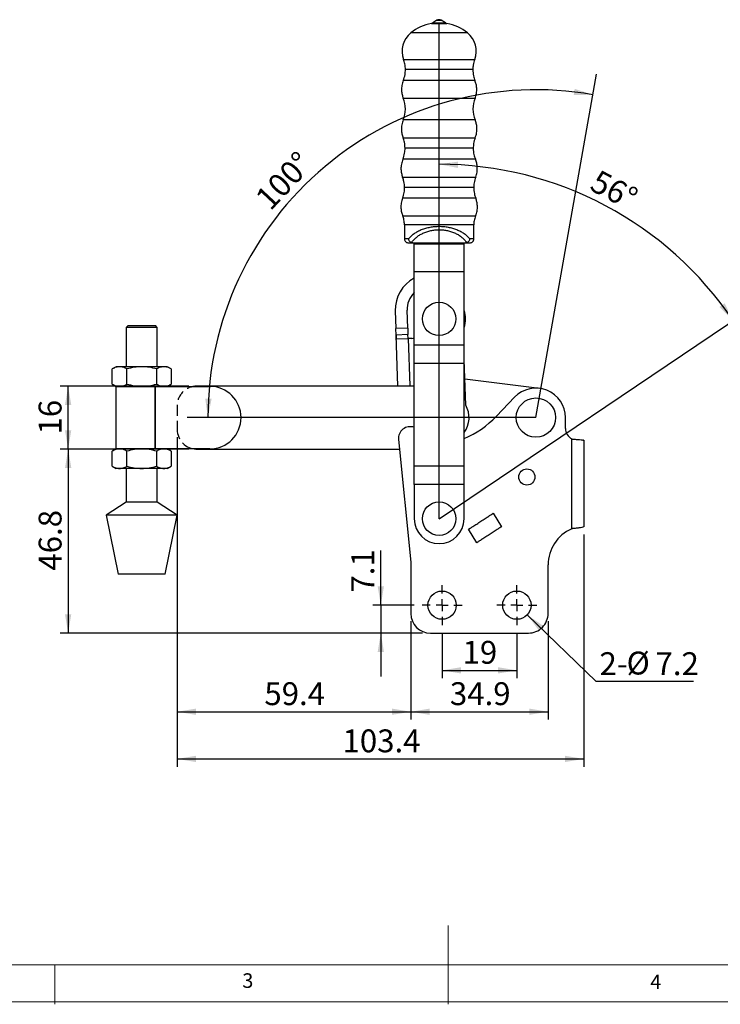
# Model space of a CAD drawing. Units: millimetres. Extents: x 5 to 297, y 6 to 206.
# Drawn here: x 94 to 183, y 6 to 131 of the extents above; entities that cross this region are included whole.
import ezdxf

# ---------------------------------------------------------------- set-up
doc = ezdxf.new("R2010")
doc.units = ezdxf.units.MM
doc.linetypes.add('HIDDEN', pattern=[1.905, 1.27, -0.635])
doc.layers.add('DIM', color=5, linetype='Continuous')
doc.layers.add('SLD-0', color=179, linetype='Continuous')
doc.styles.add('SLDTEXTSTYLE1', font='TXT', dxfattribs={"width": 0.75})
doc.styles.add('SLDTEXTSTYLE3', font='TXT', dxfattribs={"width": 0.7})
doc.dimstyles.new('SLDDIMSTYLE0', dxfattribs={"dimtxt": 2.910417, "dimasz": 2.4, "dimexe": 0, "dimexo": 0.0625, "dimgap": 0.727604, "dimtad": 1, "dimdec": 4, "dimlfac": 2, "dimzin": 12, "dimdsep": 46, "dimtxsty": 'SLDTEXTSTYLE1', "dimsah": 1, "dimcen": 0.09, "dimazin": 3, "dimtfac": 1, "dimtofl": 0, "dimtmove": 0, "dimatfit": 3, "dimfxl": 0, "dimfrac": 2, "dimtolj": 1, "dimtzin": 12, "dimarcsym": 0})
doc.dimstyles.new('SLDDIMSTYLE1', dxfattribs={"dimtxt": 2.910417, "dimasz": 2.4, "dimexe": 0, "dimexo": 0.0625, "dimgap": 0.727604, "dimtad": 1, "dimdec": 4, "dimlfac": 2, "dimzin": 12, "dimdsep": 46, "dimtxsty": 'SLDTEXTSTYLE1', "dimsah": 1, "dimcen": 0.09, "dimazin": 3, "dimtfac": 1, "dimtofl": 0, "dimtmove": 0, "dimatfit": 3, "dimfxl": 0, "dimfrac": 2, "dimtolj": 1, "dimtzin": 12, "dimarcsym": 0})
doc.dimstyles.new('SLDDIMSTYLE2', dxfattribs={"dimtxt": 2.910417, "dimasz": 2.4, "dimexe": 0, "dimexo": 0.0625, "dimgap": 0.727604, "dimtad": 1, "dimdec": 1, "dimlfac": 2, "dimrnd": 1e-09, "dimzin": 12, "dimdsep": 46, "dimtxsty": 'SLDTEXTSTYLE1', "dimsah": 1, "dimcen": 0.09, "dimadec": 0, "dimazin": 3, "dimtfac": 1, "dimtdec": 1, "dimtofl": 0, "dimtmove": 0, "dimatfit": 3, "dimfxl": 0, "dimfrac": 2, "dimtolj": 1, "dimtzin": 12, "dimarcsym": 0})
doc.dimstyles.new('SLDDIMSTYLE3', dxfattribs={"dimtxt": 2.910417, "dimasz": 2.4, "dimexe": 0, "dimexo": 0.0625, "dimgap": 0.727604, "dimtad": 1, "dimdec": 1, "dimlfac": 2, "dimrnd": 1e-09, "dimzin": 12, "dimdsep": 46, "dimtxsty": 'SLDTEXTSTYLE1', "dimsah": 1, "dimcen": 0.09, "dimadec": 0, "dimazin": 3, "dimtfac": 1, "dimtdec": 1, "dimtmove": 0, "dimatfit": 0, "dimfxl": 0, "dimfrac": 2, "dimtolj": 1, "dimtzin": 12, "dimarcsym": 0})
doc.dimstyles.new('SLDDIMSTYLE4', dxfattribs={"dimtxt": 0.18, "dimasz": 2.4, "dimexe": 0, "dimexo": 0.0625, "dimgap": 0, "dimtad": 0, "dimtih": 1, "dimtoh": 1, "dimdec": 0, "dimrnd": 1e-09, "dimzin": 0, "dimdsep": 46, "dimtxsty": 'Standard', "dimsah": 1, "dimcen": 0.09, "dimadec": 0, "dimazin": 0, "dimtfac": 2.4, "dimtdec": 0, "dimtofl": 0, "dimtmove": 0, "dimatfit": 3, "dimfxl": 0, "dimfrac": 2, "dimtolj": 1, "dimtzin": 0, "dimarcsym": 0})

# ---------------------------------------------------------------- blocks, each defined once
blk = doc.blocks.new('_D')
at = {"layer": 'DIM'}
blk.add_arc((159.96, 80.58), 41.69, 80, 180, dxfattribs=at)
for points in [[(167.2, 121.64), (164.89, 122.38), (164.77, 121.59)], [(118.27, 80.58), (118.74, 82.97), (117.94, 82.99)]]:
    blk.add_solid(points, dxfattribs=at)
at = {"layer": 'DIM', "insert": (124.08, 108.75), "char_height": 2.91, "attachment_point": 1, "rotation": 46.8371, "style": 'SLDTEXTSTYLE1'}
blk.add_mtext('100°', dxfattribs=at)
blk = doc.blocks.new('_D_1')
at = {"layer": 'DIM'}
blk.add_arc((147.66, 67.73), 45.06, 34, 90, dxfattribs=at)
for points in [[(147.66, 112.79), (150.05, 112.33), (150.07, 113.13)], [(185.02, 92.93), (183.95, 95.11), (183.3, 94.65)]]:
    blk.add_solid(points, dxfattribs=at)
at = {"layer": 'DIM', "insert": (168, 112.2), "char_height": 2.91, "attachment_point": 1, "rotation": 332, "style": 'SLDTEXTSTYLE1'}
blk.add_mtext('56°', dxfattribs=at)
blk = doc.blocks.new('_D_2')
at = {"layer": 'DIM', "color": 5}
for p, q in [((114.36, 78.08), (114.36, 42.18)), ((144.06, 54.68), (144.06, 42.18)), ((114.36, 43.18), (144.06, 43.18))]:
    blk.add_line(p, q, dxfattribs=at)
for points in [[(114.36, 43.18), (116.76, 42.78), (116.76, 43.58)], [(144.06, 43.18), (141.66, 43.58), (141.66, 42.78)]]:
    blk.add_solid(points, dxfattribs=at)
at = {"layer": 'DIM', "color": 5, "insert": (125.45, 46.93), "char_height": 2.91, "attachment_point": 1, "style": 'SLDTEXTSTYLE1'}
blk.add_mtext('59.4', dxfattribs=at)
blk = doc.blocks.new('_D_3')
at = {"layer": 'DIM', "color": 5}
for p, q in [((114.36, 78.08), (114.36, 36.18)), ((166.06, 65.7), (166.06, 36.18)), ((114.36, 37.18), (166.06, 37.18))]:
    blk.add_line(p, q, dxfattribs=at)
for points in [[(114.36, 37.18), (116.76, 36.78), (116.76, 37.58)], [(166.06, 37.18), (163.66, 37.58), (163.66, 36.78)]]:
    blk.add_solid(points, dxfattribs=at)
at = {"layer": 'DIM', "color": 5, "insert": (135.38, 40.93), "char_height": 2.91, "attachment_point": 1, "style": 'SLDTEXTSTYLE1'}
blk.add_mtext('103.4', dxfattribs=at)
blk = doc.blocks.new('_D_4')
at = {"layer": 'DIM', "color": 5}
for p, q in [((148.04, 53.18), (148.04, 47.44)), ((157.54, 53.18), (157.54, 47.44)), ((148.04, 48.44), (157.54, 48.44))]:
    blk.add_line(p, q, dxfattribs=at)
for points in [[(148.04, 48.44), (150.44, 48.04), (150.44, 48.84)], [(157.54, 48.44), (155.14, 48.84), (155.14, 48.04)]]:
    blk.add_solid(points, dxfattribs=at)
at = {"layer": 'DIM', "color": 5, "insert": (150.64, 52.19), "char_height": 2.91, "attachment_point": 1, "style": 'SLDTEXTSTYLE1'}
blk.add_mtext('19', dxfattribs=at)
blk = doc.blocks.new('_D_5')
at = {"layer": 'DIM', "color": 5}
for p, q in [((144.06, 54.68), (144.06, 42.18)), ((161.51, 54.68), (161.51, 42.18)), ((144.06, 43.18), (161.51, 43.18))]:
    blk.add_line(p, q, dxfattribs=at)
for points in [[(144.06, 43.18), (146.46, 42.78), (146.46, 43.58)], [(161.51, 43.18), (159.11, 43.58), (159.11, 42.78)]]:
    blk.add_solid(points, dxfattribs=at)
at = {"layer": 'DIM', "color": 5, "insert": (149.03, 46.93), "char_height": 2.91, "attachment_point": 1, "rotation": 0, "style": 'SLDTEXTSTYLE1'}
blk.add_mtext('34.9', dxfattribs=at)
blk = doc.blocks.new('_D_6')
at = {"layer": 'DIM', "color": 5}
for p, q in [((140.25, 56.73), (140.25, 63.7)), ((144.49, 56.73), (139.25, 56.73)), ((140.25, 56.73), (140.25, 53.18)), ((145.56, 53.18), (139.25, 53.18)), ((140.25, 53.18), (140.25, 47.68))]:
    blk.add_line(p, q, dxfattribs=at)
for points in [[(140.25, 56.73), (140.65, 59.13), (139.85, 59.13)], [(140.25, 53.18), (139.85, 50.78), (140.65, 50.78)]]:
    blk.add_solid(points, dxfattribs=at)
at = {"layer": 'DIM', "color": 5, "insert": (136.5, 58.33), "char_height": 2.91, "attachment_point": 1, "rotation": 90, "style": 'SLDTEXTSTYLE1'}
blk.add_mtext('7.1', dxfattribs=at)
blk = doc.blocks.new('_D_7')
at = {"layer": 'DIM', "color": 5}
for p, q in [((115.86, 84.58), (99.51, 84.58)), ((100.51, 76.58), (100.51, 84.58)), ((115.86, 76.58), (99.51, 76.58))]:
    blk.add_line(p, q, dxfattribs=at)
for points in [[(100.51, 84.58), (100.11, 82.18), (100.91, 82.18)], [(100.51, 76.58), (100.91, 78.98), (100.11, 78.98)]]:
    blk.add_solid(points, dxfattribs=at)
at = {"layer": 'DIM', "color": 5, "insert": (96.76, 78.43), "char_height": 2.91, "attachment_point": 1, "rotation": 90, "style": 'SLDTEXTSTYLE1'}
blk.add_mtext('16', dxfattribs=at)
blk = doc.blocks.new('_D_8')
at = {"layer": 'DIM', "color": 5}
for p, q in [((115.86, 76.58), (99.51, 76.58)), ((100.51, 76.58), (100.51, 53.18)), ((145.56, 53.18), (99.51, 53.18))]:
    blk.add_line(p, q, dxfattribs=at)
for points in [[(100.51, 76.58), (100.11, 74.18), (100.91, 74.18)], [(100.51, 53.18), (100.91, 55.58), (100.11, 55.58)]]:
    blk.add_solid(points, dxfattribs=at)
at = {"layer": 'DIM', "color": 5, "insert": (96.76, 61.12), "char_height": 2.91, "attachment_point": 1, "rotation": 90, "style": 'SLDTEXTSTYLE1'}
blk.add_mtext('46.8', dxfattribs=at)
blk = doc.blocks.new('SW_NOTE_0_1')
at = {"layer": 'DIM', "color": 0}
blk.add_line((12.38, 0), (0, 0), dxfattribs=at)
at = {"layer": 'DIM', "color": 0, "char_height": 2.91, "attachment_point": 1}
for s, insert, style in [('2-', (0.43, 3.74), 'SLDTEXTSTYLE1'), ('%%c', (3.87, 3.82), 'SLDTEXTSTYLE3'), ('7.2', (7.55, 3.74), 'SLDTEXTSTYLE1')]:
    blk.add_mtext(s, dxfattribs=dict(at, insert=insert, style=style))
blk = doc.blocks.new('SW_CENTERMARKSYMBOL_0')
at = {"layer": 'DIM', "color": 0}
for p, q in [((0, 1.5), (0, 2.55)), ((-1.5, 0), (-2.55, 0)), ((0, 0), (-0.75, 0)), ((0, 0), (0, 0.75)), ((0, 0), (0, -0.75)), ((0, 0), (0.75, 0)), ((1.5, 0), (2.55, 0)), ((0, -1.5), (0, -2.55))]:
    blk.add_line(p, q, dxfattribs=at)
blk = doc.blocks.new('SW_CENTERMARKSYMBOL_1')
at = {"layer": 'DIM', "color": 0}
for p, q in [((0, 1.5), (0, 2.55)), ((-1.5, 0), (-2.55, 0)), ((0, 0), (-0.75, 0)), ((0, 0), (0, 0.75)), ((0, 0), (0, -0.75)), ((0, 0), (0.75, 0)), ((1.5, 0), (2.55, 0)), ((0, -1.5), (0, -2.55))]:
    blk.add_line(p, q, dxfattribs=at)

msp = doc.modelspace()

# ---------------------------------------------------------------- linework, layer by layer
at = {"color": 7, "linetype": 'Continuous', "lineweight": 25}
for p, q in [((147.390132, 131.096153), (146.843874, 130.777098)), ((146.843874, 130.777098), (148.484699, 130.777098)), ((147.390132, 131.096153), (147.938441, 131.096153)), ((148.484699, 130.777098), (147.938441, 131.096153)), ((143.147923, 126.119522), (152.180651, 126.119522)), ((151.948673, 124.830007), (143.379901, 124.830007)), ((152.220181, 123.438793), (143.108392, 123.438793)), ((143.106637, 121.187139), (152.221937, 121.187139)), ((152.236287, 118.436631), (143.092287, 118.436631)), ((143.075516, 116.172542), (152.253058, 116.172542)), ((151.995092, 114.82952), (143.333482, 114.82952)), ((152.279454, 113.422123), (143.049119, 113.422123)), ((143.017519, 111.170689), (152.311055, 111.170689)), ((152.059779, 109.830418), (143.268794, 109.830418)), ((152.316398, 108.476478), (143.012175, 108.476478)), ((143.031493, 106.233014), (152.297081, 106.233014)), ((143.261246, 105.07539), (143.261246, 103.302877)), ((152.067327, 105.07539), (143.261246, 105.07539)), ((147.664287, 104.466445), (147.664287, 104.865541)), ((152.067327, 103.302877), (152.067327, 105.07539)), ((143.776711, 103.302877), (143.261246, 103.302877)), ((144.312612, 102.802877), (151.015962, 102.802877)), ((144.489287, 102.678888), (144.489287, 102.802877)), ((144.489287, 102.678888), (150.839287, 102.678888)), ((144.489287, 99.178888), (144.489287, 102.678888)), ((150.839287, 102.678888), (150.839287, 102.802877)), ((150.839287, 99.178888), (150.839287, 102.678888)), ((144.489287, 99.178888), (150.839287, 99.178888)), ((144.489287, 89.823888), (144.489287, 99.178888)), ((150.839287, 89.823888), (150.839287, 99.178888)), ((142.089476, 94.173165), (142.168499, 91.893099)), ((143.667599, 91.945055), (143.588576, 94.225121)), ((108.12901, 92.278888), (107.87901, 92.028888)), ((107.87901, 92.028888), (107.87901, 87.053888)), ((111.84401, 92.028888), (107.87901, 92.028888)), ((108.12901, 92.278888), (111.59401, 92.278888)), ((111.84401, 92.028888), (111.59401, 92.278888)), ((111.84401, 87.053888), (111.84401, 92.028888)), ((143.667599, 91.945055), (142.168499, 91.893099)), ((142.196853, 91.074987), (142.168499, 91.893099)), ((143.667599, 91.945055), (143.695953, 91.126943)), ((143.695953, 91.126943), (142.196853, 91.074987)), ((142.421997, 84.578888), (142.196853, 91.074987)), ((142.299907, 90.578259), (143.713272, 90.627243)), ((143.713272, 90.627243), (143.695953, 91.126943)), ((144.21329, 90.644573), (143.713272, 90.627243)), ((143.713272, 90.627243), (143.921097, 84.630844)), ((144.489287, 89.823888), (150.839287, 89.823888)), ((144.489287, 87.488888), (144.489287, 89.823888)), ((150.839287, 87.488888), (150.839287, 89.823888)), ((151.043443, 82.165169), (150.839287, 87.9126)), ((106.61151, 87.053888), (106.108733, 86.763609)), ((106.108733, 84.844166), (106.108733, 86.763609)), ((107.046927, 87.053888), (106.61151, 87.053888)), ((109.86151, 87.053888), (107.046927, 87.053888)), ((107.985122, 84.844166), (107.985122, 86.763609)), ((112.676093, 87.053888), (109.86151, 87.053888)), ((111.737898, 86.763609), (111.737898, 84.844166)), ((113.11151, 87.053888), (112.676093, 87.053888)), ((113.614287, 86.763609), (113.11151, 87.053888)), ((113.614287, 86.763609), (113.614287, 84.844166)), ((144.489287, 74.388888), (144.489287, 87.488888)), ((144.489287, 87.488888), (150.839287, 87.488888)), ((150.839287, 74.388888), (150.839287, 87.488888)), ((160.421906, 84.300861), (150.926109, 85.468377)), ((106.108733, 84.844166), (106.61151, 84.553888)), ((106.58651, 84.553888), (106.58651, 76.603888)), ((106.58651, 84.553888), (111.557837, 84.553888)), ((111.557837, 84.553888), (111.557837, 76.603888)), ((111.563017, 84.553888), (111.557837, 84.553888)), ((111.563017, 76.603888), (111.563017, 84.553888)), ((111.563017, 84.553888), (118.51151, 84.553888)), ((113.11151, 84.553888), (113.614287, 84.844166)), ((116.864287, 84.578888), (116.511618, 84.553888)), ((144.489287, 84.578888), (116.864287, 84.578888)), ((143.921097, 84.630844), (142.421997, 84.578888)), ((143.921097, 84.630844), (144.421031, 84.648171)), ((144.489287, 84.645869), (144.421031, 84.648171)), ((157.254148, 83.17073), (154.948082, 80.759412)), ((163.714287, 79.203888), (163.714287, 80.578888)), ((142.501755, 77.779397), (144.064287, 62.178888)), ((164.514807, 66.432826), (164.514807, 77.876963)), ((164.514807, 77.876963), (164.554801, 77.856639)), ((166.064807, 77.703888), (166.003209, 77.703888)), ((166.064807, 77.703888), (166.064807, 66.703888)), ((106.61151, 76.603888), (106.108733, 76.313609)), ((111.557837, 76.603888), (106.58651, 76.603888)), ((111.557837, 76.603888), (111.563017, 76.603888)), ((118.51151, 76.603888), (111.563017, 76.603888)), ((113.614287, 76.313609), (113.11151, 76.603888)), ((116.511618, 76.603888), (116.864287, 76.578888)), ((116.864287, 76.578888), (142.621996, 76.578888)), ((106.108733, 74.394166), (106.108733, 76.313609)), ((107.985122, 74.394166), (107.985122, 76.313609)), ((111.737898, 76.313609), (111.737898, 74.394166)), ((113.614287, 76.313609), (113.614287, 74.394166)), ((106.108733, 74.394166), (106.61151, 74.103888)), ((107.046927, 74.103888), (106.61151, 74.103888)), ((109.86151, 74.103888), (107.046927, 74.103888)), ((107.87901, 74.103888), (107.87901, 69.828888)), ((112.676093, 74.103888), (109.86151, 74.103888)), ((111.84401, 69.828888), (111.84401, 74.103888)), ((113.11151, 74.103888), (112.676093, 74.103888)), ((113.11151, 74.103888), (113.614287, 74.394166)), ((150.839287, 74.388888), (144.489287, 74.388888)), ((144.489287, 72.053888), (144.489287, 74.388888)), ((150.839287, 72.053888), (150.839287, 74.388888)), ((150.839287, 72.053888), (144.489287, 72.053888)), ((144.489287, 72.053888), (144.489287, 67.728888)), ((150.839287, 67.728888), (150.839287, 72.053888)), ((107.87901, 69.828888), (105.36151, 68.178888)), ((111.84401, 69.828888), (107.87901, 69.828888)), ((114.36151, 68.178888), (111.84401, 69.828888)), ((105.36151, 68.178888), (106.86151, 60.678888)), ((114.36151, 68.178888), (105.36151, 68.178888)), ((112.86151, 60.678888), (114.36151, 68.178888)), ((154.330635, 68.276706), (154.538253, 68.416026)), ((154.538253, 68.416026), (155.585218, 66.707382)), ((151.39088, 66.377417), (151.604045, 66.508033)), ((152.439167, 64.666614), (151.39088, 66.377417)), ((164.554801, 66.450068), (164.514807, 66.432826)), ((166.064807, 66.703888), (166.058022, 66.703888)), ((144.064287, 62.178888), (144.064287, 55.678888)), ((161.514287, 55.678888), (161.514287, 61.850023)), ((108.571072, 60.678888), (106.86151, 60.678888)), ((112.86151, 60.678888), (108.571072, 60.678888)), ((146.564287, 53.178888), (159.014287, 53.178888))]:
    msp.add_line(p, q, dxfattribs=at)
at = {"color": 8, "linetype": 'Continuous', "lineweight": 25}
for p, q in [((151.266208, 129.488766), (144.062365, 129.488766)), ((152.067327, 103.302877), (151.551863, 103.302877))]:
    msp.add_line(p, q, dxfattribs=at)
at = {"color": 7, "linetype": 'Continuous', "lineweight": 25, "flags": 128}
msp.add_lwpolyline([(146.680444, 130.68693), (146.720297, 130.68693), (146.836626, 130.68693), (147.020007, 130.68693), (147.255584, 130.68693), (147.524271, 130.68693), (147.804302, 130.68693), (148.07299, 130.68693), (148.308566, 130.68693), (148.491948, 130.68693), (148.608277, 130.68693), (148.648129, 130.68693)], dxfattribs=at)
at = {"color": 7, "linetype": 'Continuous', "lineweight": 25}
for centre, radius in [((147.664287, 93.128888), 2.125), ((159.964287, 80.578888), 2.5), ((158.814287, 73.028888), 1.025), ((147.664287, 67.728888), 2.125), ((148.039287, 56.728888), 1.8), ((157.539287, 56.728888), 1.8)]:
    msp.add_circle(centre, radius, dxfattribs=at)
for centre, radius, start, end in [((147.664287, 125.07773), 5.694828, 99.94836873, 129.23406127), ((147.664287, 125.07773), 5.694828, 50.76593873, 80.05163127), ((145.959835, 127.16506), 3, 129.23406128, 200.39637025), ((149.368739, 127.16506), 3, 339.60362975, 50.76593872), ((139.745517, 119.829383), 3.625, 337.40544285, 21.99670032), ((155.583056, 119.829383), 3.625, 158.00329968, 202.59455715), ((146.586775, 94.329034), 4.5, 117.78199091, 181.98497753), ((146.586775, 94.329034), 3, 134.35987919, 181.98497753), ((147.82967, 93.12136), 3.2, 340.13658233, 19.86341767), ((144.195971, 91.144273), 0.5, 271.98497754, 305.91836695), ((118.51151, 80.578888), 3.975, 270, 90), ((159.964287, 80.578888), 3.75, 0, 136.27814913), ((148.264287, 80.578888), 3.2, 323.58008628, 29.71676884), ((145.914287, 89.398888), 12.5, 293.20362121, 316.27814913), ((143.994287, 77.928888), 1.5, 70.7312245, 185.71961591), ((165.214287, 79.203888), 1.5, 180, 242.20431396), ((147.664287, 67.728888), 3.175, 180, 0), ((166.514287, 61.850023), 5, 113.57167778, 180), ((146.564287, 55.678888), 2.5, 180.00000001, 270), ((159.014287, 55.678888), 2.5, 269.99999999, 0)]:
    msp.add_arc(centre, radius, start, end, dxfattribs=at)
for points, knots in [([(146.680444, 130.68693), (146.71584, 130.695368), (146.779046, 130.710436), (146.824066, 130.756729), (146.843874, 130.777098)], [0, 0, 0, 0, 0.559999999, 1, 1, 1, 1]), ([(147.664287, 131.177099), (147.610341, 131.170892), (147.51401, 131.159807), (147.427984, 131.115603), (147.390132, 131.096153)], [0, 0, 0, 0, 0.56, 1, 1, 1, 1]), ([(147.938441, 131.096153), (147.889776, 131.120243), (147.802872, 131.163259), (147.706632, 131.17287), (147.664287, 131.177099)], [0, 0, 0, 0, 0.56, 1, 1, 1, 1]), ([(148.484699, 130.777098), (148.510713, 130.751655), (148.557165, 130.706221), (148.620335, 130.692825), (148.648129, 130.68693)], [0, 0, 0, 0, 0.560000001, 1, 1, 1, 1]), ([(143.379901, 124.830007), (143.367465, 125.076611), (143.345258, 125.516975), (143.20822, 125.93541), (143.147923, 126.119522)], [0, 0, 0, 0, 0.56, 1, 1, 1, 1]), ([(152.180651, 126.119522), (152.106362, 125.884045), (151.973705, 125.46355), (151.956321, 125.023589), (151.948673, 124.830007)], [0, 0, 0, 0, 0.56, 1, 1, 1, 1]), ([(143.108392, 123.438793), (143.195301, 123.691852), (143.350494, 124.143742), (143.370916, 124.620315), (143.379901, 124.830007)], [0, 0, 0, 0, 0.56, 1, 1, 1, 1]), ([(151.948673, 124.830007), (151.963291, 124.56284), (151.989396, 124.085757), (152.149663, 123.636477), (152.220181, 123.438793)], [0, 0, 0, 0, 0.55999999999, 1, 1, 1, 1]), ([(143.108392, 123.438793), (143.040185, 123.235746), (142.902506, 122.825891), (142.873108, 122.218989), (142.939848, 121.665049), (143.051382, 121.345465), (143.106637, 121.187139)], [0, 0, 0, 0, 0.2777074643, 0.5605553329, 0.7822925641, 1, 1, 1, 1]), ([(152.221937, 121.187139), (152.289828, 121.390293), (152.426867, 121.800361), (152.455318, 122.407308), (152.387715, 122.961143), (152.275683, 123.280553), (152.220181, 123.438793)], [0, 0, 0, 0, 0.2777074643, 0.5605553329, 0.7822925641, 1, 1, 1, 1]), ([(143.092287, 118.436631), (143.021948, 118.233002), (142.879953, 117.821932), (142.846153, 117.211613), (142.91, 116.654002), (143.020686, 116.332033), (143.075516, 116.172542)], [0, 0, 0, 0, 0.277680434, 0.5605619417, 0.7823195946, 1, 1, 1, 1]), ([(152.253058, 116.172542), (152.320372, 116.37719), (152.456262, 116.790319), (152.481017, 117.401072), (152.408917, 117.957675), (152.293473, 118.277969), (152.236287, 118.436631)], [0, 0, 0, 0, 0.277680434, 0.5605619417, 0.7823195946, 1, 1, 1, 1]), ([(143.333482, 114.82952), (143.319605, 115.087208), (143.294825, 115.547365), (143.142527, 115.981516), (143.075516, 116.172542)], [0, 0, 0, 0, 0.56, 1, 1, 1, 1]), ([(152.253058, 116.172542), (152.170477, 115.928051), (152.02301, 115.491459), (152.003622, 115.031779), (151.995092, 114.82952)], [0, 0, 0, 0, 0.55999999996, 1, 1, 1, 1]), ([(143.049119, 113.422123), (143.140123, 113.677648), (143.302629, 114.133942), (143.324054, 114.616982), (143.333482, 114.82952)], [0, 0, 0, 0, 0.56, 1, 1, 1, 1]), ([(151.995092, 114.82952), (152.010434, 114.558709), (152.037831, 114.075116), (152.205625, 113.621649), (152.279454, 113.422123)], [0, 0, 0, 0, 0.56, 1, 1, 1, 1]), ([(143.049119, 113.422123), (142.978226, 113.219997), (142.835127, 112.812004), (142.797688, 112.205544), (142.857079, 111.650769), (142.964367, 111.329734), (143.017519, 111.170689)], [0, 0, 0, 0, 0.2777074641, 0.5605553329, 0.7822925643, 1, 1, 1, 1]), ([(152.311055, 111.170689), (152.376247, 111.374725), (152.507839, 111.786574), (152.528243, 112.393845), (152.453305, 112.946736), (152.337049, 113.264632), (152.279454, 113.422123)], [0, 0, 0, 0, 0.2777074641, 0.560555333, 0.7822925643, 1, 1, 1, 1]), ([(143.268794, 109.830418), (143.255295, 110.087252), (143.23119, 110.545882), (143.082807, 110.979776), (143.017519, 111.170689)], [0, 0, 0, 0, 0.5600000001, 1, 1, 1, 1]), ([(152.311055, 111.170689), (152.230604, 110.926408), (152.086943, 110.490192), (152.068079, 110.032016), (152.059779, 109.830418)], [0, 0, 0, 0, 0.5599999999, 1, 1, 1, 1]), ([(143.012175, 108.476478), (143.094331, 108.72312), (143.241039, 109.163553), (143.260314, 109.626654), (143.268794, 109.830418)], [0, 0, 0, 0, 0.56, 1, 1, 1, 1]), ([(152.059779, 109.830418), (152.073573, 109.570819), (152.098206, 109.107249), (152.249729, 108.669213), (152.316398, 108.476478)], [0, 0, 0, 0, 0.56, 1, 1, 1, 1]), ([(143.012175, 108.476478), (142.946374, 108.27348), (142.813563, 107.863756), (142.790073, 107.258958), (142.861474, 106.707762), (142.975165, 106.3903), (143.031493, 106.233014)], [0, 0, 0, 0, 0.2777249052, 0.5605510695, 0.7822751232, 1, 1, 1, 1]), ([(152.297081, 106.233014), (152.366368, 106.434848), (152.506214, 106.842224), (152.540116, 107.446528), (152.478217, 107.998872), (152.37001, 108.318245), (152.316398, 108.476478)], [0, 0, 0, 0, 0.2777249051, 0.5605510694, 0.7822751232, 1, 1, 1, 1]), ([(143.261246, 105.07539), (143.248864, 105.297909), (143.226752, 105.695264), (143.091155, 106.068701), (143.031493, 106.233014)], [0, 0, 0, 0, 0.55999999993, 1, 1, 1, 1]), ([(152.297081, 106.233014), (152.223545, 106.022632), (152.092233, 105.64695), (152.074937, 105.250033), (152.067327, 105.07539)], [0, 0, 0, 0, 0.5600000001, 1, 1, 1, 1]), ([(147.664287, 104.865541), (147.46612, 104.860321), (147.06697, 104.849809), (146.482181, 104.766087), (145.917106, 104.633627), (145.388435, 104.45192), (144.896774, 104.222556), (144.463519, 103.954777), (144.07668, 103.64669), (143.879482, 103.420669), (143.776711, 103.302877)], [0, 0, 0, 0, 0.1170821453, 0.2358280717, 0.3548326037, 0.4786660029, 0.6019831558, 0.7330821041, 0.8608945752, 1, 1, 1, 1]), ([(144.163707, 102.823536), (144.249649, 102.942991), (144.419288, 103.178782), (144.758256, 103.500528), (145.148692, 103.785607), (145.589456, 104.026904), (146.070733, 104.220403), (146.583776, 104.360554), (147.118504, 104.449773), (147.483009, 104.460907), (147.664287, 104.466445)], [0, 0, 0, 0, 0.1374609095, 0.2713334266, 0.4012562574, 0.5271526164, 0.6492627918, 0.7681540769, 0.8846970386, 1, 1, 1, 1]), ([(151.551863, 103.302877), (151.449094, 103.420666), (151.251896, 103.646687), (150.865061, 103.954772), (150.431805, 104.222553), (149.940151, 104.451916), (149.411474, 104.633625), (148.846403, 104.766085), (148.261607, 104.84981), (147.862457, 104.860322), (147.664287, 104.865541)], [0, 0, 0, 0, 0.1391027635, 0.2669178891, 0.3980124183, 0.521333987, 0.6451631876, 0.7641719148, 0.8829158525, 1, 1, 1, 1]), ([(147.664287, 104.466445), (147.845565, 104.460907), (148.21007, 104.449773), (148.744798, 104.360554), (149.25784, 104.220403), (149.739118, 104.026904), (150.179882, 103.785607), (150.570317, 103.500528), (150.909286, 103.178782), (151.078925, 102.942991), (151.164866, 102.823536)], [0, 0, 0, 0, 0.115302961, 0.2318459223, 0.3507372072, 0.4728473825, 0.5987437415, 0.7286665726, 0.86253909, 1, 1, 1, 1]), ([(143.261246, 103.302877), (143.270061, 103.232024), (143.288405, 103.084576), (143.423654, 102.916864), (143.591856, 102.819251), (143.706268, 102.808191), (143.761246, 102.802877)], [0, 0, 0, 0, 0.2702613319, 0.56242938973, 0.78973642189, 1, 1, 1, 1]), ([(143.761246, 102.802877), (143.767932, 102.802877), (143.781364, 102.802877), (143.891693, 102.802877), (144.061217, 102.802877), (144.229064, 102.802877), (144.312612, 102.802877)], [0, 0, 0, 0, 0.2488249861, 0.4999451498, 0.7510931127, 1, 1, 1, 1]), ([(144.163707, 102.823536), (144.115783, 102.844027), (144.019896, 102.885023), (143.901262, 103.002115), (143.812389, 103.144573), (143.788617, 103.250051), (143.776711, 103.302877)], [0, 0, 0, 0, 0.2496536678, 0.4995030632, 0.7493357331, 1, 1, 1, 1]), ([(144.312612, 102.802877), (144.27674, 102.804257), (144.224818, 102.806253), (144.178137, 102.819455), (144.163707, 102.823536)], [0, 0, 0, 0, 0.6908838022, 1, 1, 1, 1]), ([(151.164866, 102.823536), (151.131612, 102.815526), (151.083412, 102.803916), (151.031926, 102.803123), (151.015962, 102.802877)], [0, 0, 0, 0, 0.6899243619, 1, 1, 1, 1]), ([(151.015962, 102.802877), (151.097356, 102.802877), (151.26239, 102.802877), (151.432527, 102.802877), (151.546219, 102.802877), (151.560269, 102.802877), (151.567327, 102.802877)], [0, 0, 0, 0, 0.2420623481, 0.4908028071, 0.744203399, 1, 1, 1, 1]), ([(151.551863, 103.302877), (151.539957, 103.250051), (151.516185, 103.144573), (151.427311, 103.002115), (151.308677, 102.885023), (151.212791, 102.844027), (151.164866, 102.823536)], [0, 0, 0, 0, 0.25066426726, 0.50049693623, 0.7503463328, 1, 1, 1, 1]), ([(151.567327, 102.802877), (151.630226, 102.809556), (151.726983, 102.819831), (151.843391, 102.882179), (151.923494, 102.94671), (151.988025, 103.026814), (152.050374, 103.143222), (152.060648, 103.239979), (152.067327, 103.302877)], [0, 0, 0, 0, 0.2394568443, 0.3683606602, 0.4999999999, 0.6316393397, 0.7605431555, 1, 1, 1, 1]), ([(142.196853, 91.074987), (142.19875, 91.018864), (142.202543, 90.906611), (142.210028, 90.757285), (142.227001, 90.645933), (142.256783, 90.585838), (142.286881, 90.580548), (142.299907, 90.578259)], [0, 0, 0, 0, 0.2120048893, 0.4240355292, 0.6350201017, 0.8420437901, 1, 1, 1, 1]), ([(107.046927, 87.053888), (106.889722, 87.03926), (106.571821, 87.009681), (106.264222, 86.846231), (106.108733, 86.763609)], [0, 0, 0, 0, 0.4945107285, 1, 1, 1, 1]), ([(107.985122, 86.763609), (107.832755, 86.844741), (107.525227, 87.008493), (107.207323, 87.038665), (107.046927, 87.053888)], [0, 0, 0, 0, 0.49545796348, 1, 1, 1, 1]), ([(109.86151, 87.053888), (109.547099, 87.03926), (108.911298, 87.009681), (108.296098, 86.846231), (107.985122, 86.763609)], [0, 0, 0, 0, 0.4945107285, 1, 1, 1, 1]), ([(111.737898, 86.763609), (111.433165, 86.844741), (110.81811, 87.008493), (110.182302, 87.038665), (109.86151, 87.053888)], [0, 0, 0, 0, 0.4954579635, 1, 1, 1, 1]), ([(112.676093, 87.053888), (112.518887, 87.03926), (112.200986, 87.009681), (111.893387, 86.846231), (111.737898, 86.763609)], [0, 0, 0, 0, 0.4945107285, 1, 1, 1, 1]), ([(113.614287, 86.763609), (113.46192, 86.844741), (113.154393, 87.008493), (112.836489, 87.038665), (112.676093, 87.053888)], [0, 0, 0, 0, 0.4954579635, 1, 1, 1, 1]), ([(106.108733, 84.844166), (106.2611, 84.763034), (106.568627, 84.599282), (106.886532, 84.56911), (107.046927, 84.553888)], [0, 0, 0, 0, 0.49545796348, 1, 1, 1, 1]), ([(107.046927, 84.553888), (107.204133, 84.568515), (107.522034, 84.598094), (107.829633, 84.761544), (107.985122, 84.844166)], [0, 0, 0, 0, 0.49451072852, 1, 1, 1, 1]), ([(107.985122, 84.844166), (108.289855, 84.763034), (108.90491, 84.599282), (109.540718, 84.56911), (109.86151, 84.553888)], [0, 0, 0, 0, 0.4954579635, 1, 1, 1, 1]), ([(109.86151, 84.553888), (110.175921, 84.568515), (110.811723, 84.598094), (111.426922, 84.761544), (111.737898, 84.844166)], [0, 0, 0, 0, 0.49451072853, 1, 1, 1, 1]), ([(111.737898, 84.844166), (111.890265, 84.763034), (112.197793, 84.599282), (112.515697, 84.56911), (112.676093, 84.553888)], [0, 0, 0, 0, 0.4954579635, 1, 1, 1, 1]), ([(112.676093, 84.553888), (112.833298, 84.568515), (113.151199, 84.598094), (113.458798, 84.761544), (113.614287, 84.844166)], [0, 0, 0, 0, 0.4945107285, 1, 1, 1, 1]), ([(164.5548, 77.856637), (164.729271, 77.843147), (165.078213, 77.816167), (165.533901, 77.775265), (165.85326, 77.737758), (165.958675, 77.713947), (166.003209, 77.703888)], [0, 0, 0, 0, 0.2679852422, 0.535969687, 0.8039669769, 1, 1, 1, 1]), ([(107.046927, 76.603888), (106.889722, 76.58926), (106.571821, 76.559681), (106.264222, 76.396231), (106.108733, 76.313609)], [0, 0, 0, 0, 0.4945107285, 1, 1, 1, 1]), ([(107.985122, 76.313609), (107.832755, 76.394741), (107.525227, 76.558493), (107.207323, 76.588665), (107.046927, 76.603888)], [0, 0, 0, 0, 0.49545796348, 1, 1, 1, 1]), ([(109.86151, 76.603888), (109.547099, 76.58926), (108.911298, 76.559681), (108.296098, 76.396231), (107.985122, 76.313609)], [0, 0, 0, 0, 0.4945107285, 1, 1, 1, 1]), ([(111.737898, 76.313609), (111.433165, 76.394741), (110.81811, 76.558493), (110.182302, 76.588665), (109.86151, 76.603888)], [0, 0, 0, 0, 0.4954579635, 1, 1, 1, 1]), ([(112.676093, 76.603888), (112.518887, 76.58926), (112.200986, 76.559681), (111.893387, 76.396231), (111.737898, 76.313609)], [0, 0, 0, 0, 0.4945107285, 1, 1, 1, 1]), ([(113.614287, 76.313609), (113.46192, 76.394741), (113.154393, 76.558493), (112.836489, 76.588665), (112.676093, 76.603888)], [0, 0, 0, 0, 0.4954579635, 1, 1, 1, 1]), ([(106.108733, 74.394166), (106.2611, 74.313034), (106.568627, 74.149282), (106.886532, 74.11911), (107.046927, 74.103888)], [0, 0, 0, 0, 0.49545796348, 1, 1, 1, 1]), ([(107.046927, 74.103888), (107.204133, 74.118515), (107.522034, 74.148094), (107.829633, 74.311544), (107.985122, 74.394166)], [0, 0, 0, 0, 0.49451072852, 1, 1, 1, 1]), ([(107.985122, 74.394166), (108.289855, 74.313034), (108.90491, 74.149282), (109.540718, 74.11911), (109.86151, 74.103888)], [0, 0, 0, 0, 0.4954579635, 1, 1, 1, 1]), ([(109.86151, 74.103888), (110.175921, 74.118515), (110.811723, 74.148094), (111.426922, 74.311544), (111.737898, 74.394166)], [0, 0, 0, 0, 0.4945107285, 1, 1, 1, 1]), ([(111.737898, 74.394166), (111.890265, 74.313034), (112.197793, 74.149282), (112.515697, 74.11911), (112.676093, 74.103888)], [0, 0, 0, 0, 0.49545796347, 1, 1, 1, 1]), ([(112.676093, 74.103888), (112.833298, 74.118515), (113.151199, 74.148094), (113.458798, 74.311544), (113.614287, 74.394166)], [0, 0, 0, 0, 0.4945107285, 1, 1, 1, 1]), ([(151.604045, 66.508033), (151.715945, 66.58062), (151.939746, 66.725794), (152.432278, 67.045288), (152.974871, 67.397255), (153.516639, 67.748686), (154.002235, 68.063681), (154.22216, 68.206341), (154.330635, 68.276706)], [0, 0, 0, 0, 0.1674114185, 0.334822837, 0.5022342554, 0.6696456739, 0.8370570923, 1, 1, 1, 1]), ([(155.585218, 66.707382), (155.528027, 66.670283), (155.413645, 66.596086), (155.036566, 66.351484), (154.556663, 66.040183), (154.012209, 65.687009), (153.467753, 65.333833), (152.987846, 65.022529), (152.61075, 64.777916), (152.496363, 64.703715), (152.439167, 64.666614)], [0, 0, 0, 0, 0.1249990564, 0.2499981129, 0.3749971692, 0.4999962256, 0.624995282, 0.7499943383, 0.8749933947, 1, 1, 1, 1]), ([(166.058022, 66.703888), (166.024343, 66.683899), (165.956987, 66.643921), (165.643918, 66.584194), (165.21497, 66.524905), (164.825223, 66.480156), (164.60282, 66.455413), (164.5548, 66.45007)], [0, 0, 0, 0, 0.2339241564, 0.4678489306, 0.7017442396, 0.9356018238, 1, 1, 1, 1])]:
    msp.add_open_spline(points, degree=3, knots=knots, dxfattribs=at)
at = {"layer": 'DIM', "color": 1}
for p, q in [((147.664287, 67.728888), (147.664287, 130.68693)), ((159.964287, 80.578888), (167.661066, 124.229494)), ((147.664287, 67.728888), (199.85887, 102.934578)), ((159.964287, 80.578888), (115.640299, 80.578888))]:
    msp.add_line(p, q, dxfattribs=at)
at = {"layer": 'DIM', "color": 7, "linetype": 'HIDDEN'}
msp.add_line((114.364287, 82.078888), (114.364287, 79.078888), dxfattribs=at)
for centre, start, end in [((116.864287, 82.078888), 89.99999999, 180), ((116.864287, 79.078888), 180.00000001, 270)]:
    msp.add_arc(centre, 2.5, start, end, dxfattribs=at)
at = {"layer": 'SLD-0', "color": 179, "linetype": 'Continuous', "lineweight": 18}
for p, q in [((148.805875, 5.976886), (148.805875, 15.976886)), ((10.305875, 10.976886), (292.305875, 10.976886)), ((98.805875, 10.976886), (98.805875, 5.976886)), ((5.305875, 6.303948), (292.305875, 6.303948))]:
    msp.add_line(p, q, dxfattribs=at)

# ---------------------------------------------------------------- block references
at = {"layer": 'DIM', "color": 1}
for name, p in [('SW_CENTERMARKSYMBOL_0', (148.039287, 56.728888)), ('SW_CENTERMARKSYMBOL_1', (157.539287, 56.728888))]:
    msp.add_blockref(name, p, dxfattribs=at)
at = {"layer": 'DIM', "color": 5}
msp.add_blockref('SW_NOTE_0_1', (167.614286, 47.005159), dxfattribs=at)

# ---------------------------------------------------------------- texts
at = {"layer": 'DIM', "color": 179, "insert": (122.645674, 9.919805), "char_height": 1.852083, "attachment_point": 1, "style": 'SLDTEXTSTYLE1'}
msp.add_mtext('3', dxfattribs=at)
at = {"layer": 'SLD-0', "color": 179, "insert": (174.498702, 9.760216), "char_height": 1.852083, "attachment_point": 1, "style": 'SLDTEXTSTYLE1'}
msp.add_mtext('4', dxfattribs=at)

# ---------------------------------------------------------------- dimensions: what is measured, and where the dimension line sits
at = {"layer": 'DIM'}
for base, line1, line2, dimstyle, picture, middle in [((168.819058, 107.515225), ((199.85887, 102.934578), (147.664287, 67.728888)), ((147.664287, 130.68693), (147.664287, 67.728888)), 'SLDDIMSTYLE1', '_D_1', (168.819058, 107.515225)), ((133.166429, 112.51533), ((167.661066, 124.229494), (159.964287, 80.578888)), ((115.640299, 80.578888), (159.964287, 80.578888)), 'SLDDIMSTYLE0', '_D', (129.555046, 109.097997))]:
    dim = msp.add_angular_dim_2l(base=base, line1=line1, line2=line2, dimstyle=dimstyle, dxfattribs=at)
    dim.commit()
    dim.dimension.update_dxf_attribs({"geometry": picture, "text_midpoint": middle, "dimtype": 162})
at = {"layer": 'DIM', "color": 5}
for base, p1, p2, angle, dimstyle, picture, middle in [((100.514662, 84.578888), (116.864287, 76.578888), (116.864287, 84.578888), 90, 'SLDDIMSTYLE2', '_D_7', (100.514662, 80.578888)), ((100.514662, 53.178888), (116.864287, 76.578888), (146.564287, 53.178888), 90, 'SLDDIMSTYLE2', '_D_8', (100.514662, 64.878888)), ((140.250183, 53.178888), (145.489287, 56.728888), (146.564287, 53.178888), 90, 'SLDDIMSTYLE3', '_D_6', (140.250183, 61.015516)), ((161.514287, 43.178888), (144.064287, 55.678888), (161.514287, 55.678888), 0, 'SLDDIMSTYLE2', '_D_5', (152.789287, 43.178888))]:
    dim = msp.add_linear_dim(base=base, p1=p1, p2=p2, angle=angle, dimstyle=dimstyle, dxfattribs=at)
    dim.commit()
    dim.dimension.update_dxf_attribs({"geometry": picture, "text_midpoint": middle, "dimtype": 160})
for base, p1, p2, picture, middle in [((144.064287, 43.178888), (114.364287, 79.078888), (144.064287, 55.678888), '_D_2', (129.214287, 43.178888)), ((166.064807, 37.178888), (114.364287, 79.078888), (166.064807, 66.703888), '_D_3', (140.214547, 37.178888)), ((157.539287, 48.435436), (148.039287, 54.178888), (157.539287, 54.178888), '_D_4', (152.789287, 48.435436))]:
    dim = msp.add_linear_dim(base=base, p1=p1, p2=p2, dimstyle='SLDDIMSTYLE2', dxfattribs=at)
    dim.commit()
    dim.dimension.update_dxf_attribs({"geometry": picture, "text_midpoint": middle, "dimtype": 160})

# ---------------------------------------------------------------- leaders
msp.add_leader([(158.863149, 55.509301), (167.614286, 47.005159)], dimstyle='SLDDIMSTYLE4', dxfattribs=at)

doc.saveas('drawing.dxf')
